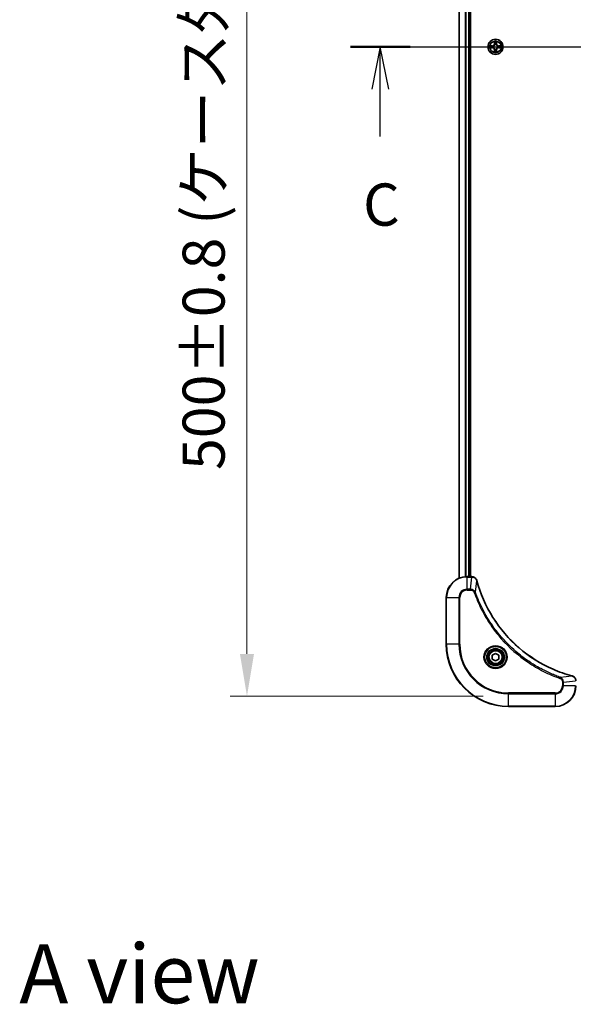
# Model space of a CAD drawing. Units: millimetres. Extents: x 87 to 10704, y 48 to 1875.
# Drawn here: x 3149 to 3362, y 1118 to 1498 of the extents above; entities that cross this region are included whole.
import ezdxf

# ---------------------------------------------------------------- set-up
doc = ezdxf.new("R2010")
doc.units = ezdxf.units.MM
doc.header["$LTSCALE"] = 6
doc.linetypes.add('CHAIN', pattern=[0.3543, 0.2362, -0.0295, 0.0591, -0.0295])
doc.layers.get('Defpoints').update_dxf_attribs({"lineweight": 25})
for name, color, linetype, lineweight in [('Centerline (ISO)', 131, 'Continuous', 18), ('Dimension (ISO)', 7, 'Continuous', 18), ('Dimension (ISO) @ 1', 7, 'Continuous', 18), ('Section Line (ISO)', 7, 'CHAIN', 25), ('Symbol (ISO)', 7, 'Continuous', 18), ('Visible (ISO)', 7, 'Continuous', 35), ('Visible Narrow (ISO)', 7, 'Continuous', 25)]:
    doc.layers.add(name, color=color, linetype=linetype, lineweight=lineweight)
doc.styles.add('Note Text (TK)', font='MS PGothic.ttf')
doc.dimstyles.new('Default - Method 1b (TK)', dxfattribs={"dimscale": 6, "dimtxt": 2.5, "dimasz": 2.5, "dimexe": 1, "dimexo": 1.5, "dimgap": 1, "dimtad": 1, "dimrnd": 1e-08, "dimdsep": 46, "dimtxsty": 'Note Text (TK)', "dimcen": 0.09, "dimdle": 5, "dimclrd": 100, "dimclre": 100, "dimclrt": 7, "dimadec": 1, "dimazin": 1, "dimtfac": 1, "dimtmove": 0, "dimatfit": 3, "dimfxl": 1, "dimtolj": 1, "dimlwd": -1, "dimlwe": -1, "dimarcsym": 0})

# ---------------------------------------------------------------- blocks, each defined once
blk = doc.blocks.new('2dTransSection68')
at = {"layer": 'Section Line (ISO)', "linetype": 'CHAIN', "ltscale": 15.607204}
blk.add_line((142.719, 229.396), (201.545, 229.396), dxfattribs=at)
at = {"layer": 'Section Line (ISO)', "linetype": 'Continuous', "lineweight": 50}
for p, q in [((142.719, 229.396), (146.249, 229.396)), ((198.015, 229.396), (201.545, 229.396))]:
    blk.add_line(p, q, dxfattribs=at)
at = {"layer": 'Section Line (ISO)', "linetype": 'Continuous'}
for p, q in [((144.484, 229.396), (143.984, 226.896)), ((144.484, 226.896), (144.484, 229.396)), ((144.984, 226.896), (144.484, 229.396)), ((199.78, 229.396), (199.28, 226.896)), ((199.78, 226.896), (199.78, 229.396)), ((200.28, 226.896), (199.78, 229.396)), ((144.484, 224.094), (144.484, 226.896)), ((199.78, 224.094), (199.78, 226.896))]:
    blk.add_line(p, q, dxfattribs=at)
at = {"layer": 'Section Line (ISO)', "char_height": 2.5, "attachment_point": 7, "style": 'Note Text (TK)'}
for insert in [(143.465, 218.02), (198.761, 218.02)]:
    blk.add_mtext('C', dxfattribs=dict(at, insert=insert))
blk = doc.blocks.new('*D27')
at = {"layer": 'Defpoints', "color": 0}
for p in [(3337.34, 1737.07), (3236.53, 1237.07), (3337.34, 1237.07)]:
    blk.add_point(p, dxfattribs=at)
at = {"layer": 'Dimension (ISO)', "color": 100}
for p, q in [((3327.59, 1737.07), (3230.03, 1737.07)), ((3236.53, 1720.82), (3236.53, 1253.32)), ((3327.59, 1237.07), (3230.03, 1237.07))]:
    blk.add_line(p, q, dxfattribs=at)
for points in [[(3233.82, 1720.82), (3239.23, 1720.82), (3236.53, 1737.07)], [(3233.82, 1253.32), (3239.23, 1253.32), (3236.53, 1237.07)]]:
    blk.add_solid(points, dxfattribs=at)
at = {"layer": 'Dimension (ISO)', "color": 7, "insert": (3219.82, 1324.12), "char_height": 16.25, "attachment_point": 4, "rotation": 90, "style": 'Note Text (TK)'}
blk.add_mtext('\\A1;\\fＭＳ Ｐゴシック|b0|i0;{\\H16.1850;500±0.8 (ケース外形 / External)}', dxfattribs=at)

msp = doc.modelspace()

# ---------------------------------------------------------------- linework, layer by layer
at = {"layer": 'Centerline (ISO)', "linetype": 'CHAIN', "ltscale": 23.990969}
msp.add_line((3302.0873, 1487.0731), (3632.5873, 1487.0731), dxfattribs=at)
at = {"layer": 'Visible (ISO)'}
for p, q in [((3318.3373, 1282.4893), (3318.3373, 1691.6569)), ((3322.3373, 1283.0731), (3322.3373, 1691.0731)), ((3322.6373, 1283.0731), (3322.6373, 1691.0731)), ((3323.1683, 1283.0731), (3321.3373, 1283.0731)), ((3323.1683, 1283.0731), (3323.1837, 1283.0731)), ((3313.3373, 1275.0731), (3313.3373, 1257.0731)), ((3331.0873, 1252.7948), (3332.3373, 1253.5165)), ((3331.0873, 1251.3514), (3331.0873, 1252.7948)), ((3332.3373, 1250.6297), (3331.0873, 1251.3514)), ((3332.3373, 1253.5165), (3333.5873, 1252.7948)), ((3333.5873, 1251.3514), (3332.3373, 1250.6297)), ((3333.5873, 1252.7948), (3333.5873, 1251.3514)), ((3337.3373, 1233.0731), (3355.3373, 1233.0731))]:
    msp.add_line(p, q, dxfattribs=at)
for centre, radius in [((3332.3373, 1487.0731), 2.9), ((3332.3373, 1252.0731), 3.25), ((3332.3373, 1252.0731), 2.75)]:
    msp.add_circle(centre, radius, dxfattribs=at)
for centre, radius, start, end in [((3332.3373, 1487.0731), 1.2295, 169.186733, 169.187283), ((3332.3373, 1487.0731), 1.2295, 190.812717, 190.813267), ((3332.3373, 1487.0731), 1.2295, 167.061604, 167.063405), ((3332.3373, 1487.0731), 1.2295, 192.936595, 192.938396), ((3332.3373, 1487.0731), 1.2295, 102.936595, 102.938396), ((3332.3373, 1487.0731), 1.2295, 100.812717, 100.813267), ((3332.3373, 1487.0731), 1.2295, 79.186733, 79.187283), ((3332.3373, 1487.0731), 1.2295, 77.061604, 77.063405), ((3332.3373, 1487.0731), 1.2295, 12.936595, 12.938396), ((3332.3373, 1487.0731), 1.2295, 347.061604, 347.063405), ((3332.3373, 1487.0731), 1.2295, 10.812717, 10.813267), ((3332.3373, 1487.0731), 1.2295, 349.186733, 349.187283), ((3332.3373, 1487.0731), 1.2295, 257.061604, 257.063405), ((3332.3373, 1487.0731), 1.2295, 259.186733, 259.187283), ((3332.3373, 1487.0731), 1.2295, 280.812717, 280.813267), ((3332.3373, 1487.0731), 1.2295, 282.936595, 282.938396), ((3321.3373, 1275.0731), 8, 90, 180), ((3337.3373, 1257.0731), 24, 180, 270), ((3355.3373, 1241.0731), 8, 270, 0)]:
    msp.add_arc(centre, radius, start, end, dxfattribs=at)
for points, knots in [([(3330.3198, 1487.4625), (3330.3191, 1487.4626), (3330.3184, 1487.4628), (3330.3167, 1487.4631), (3330.3156, 1487.4633), (3330.3146, 1487.4635)], [-0.000230599076, -0.000230599076, -0.000230599076, -0.000230599076, 0, 0, 0.000338329447, 0.000338329447, 0.000338329447, 0.000338329447]), ([(3330.3146, 1487.4635), (3330.3155, 1487.4631), (3330.3165, 1487.4627), (3330.3181, 1487.4619), (3330.3187, 1487.4616), (3330.3194, 1487.4613)], [-0.000338329447, -0.000338329447, -0.000338329447, -0.000338329447, 0, 0, 0.000241517914, 0.000241517914, 0.000241517914, 0.000241517914]), ([(3330.5786, 1486.7726), (3330.4973, 1486.7705), (3330.4061, 1486.7245), (3330.3165, 1486.6835), (3330.3155, 1486.6831), (3330.3146, 1486.6827)], [0, 0, 0, 0, 0.0320559737, 0.0320559737, 0.0323943032, 0.0323943032, 0.0323943032, 0.0323943032]), ([(3330.3146, 1486.6827), (3330.3156, 1486.6829), (3330.3167, 1486.6831), (3330.3271, 1486.6853), (3330.3365, 1486.6872), (3330.3459, 1486.6892)], [-0.03239430317, -0.03239430317, -0.03239430317, -0.03239430317, -0.03205597372, -0.03205597372, -0.02897275834, -0.02897275834, -0.02897275834, -0.02897275834]), ([(3332.0368, 1488.8318), (3332.0348, 1488.9132), (3331.9888, 1489.0044), (3331.9478, 1489.094), (3331.9473, 1489.0949), (3331.9469, 1489.0958)], [0, 0, 0, 0, 0.0320559737, 0.0320559737, 0.0323943032, 0.0323943032, 0.0323943032, 0.0323943032]), ([(3331.9469, 1489.0958), (3331.9471, 1489.0948), (3331.9473, 1489.0938), (3331.9495, 1489.0834), (3331.9515, 1489.0739), (3331.9534, 1489.0645)], [-0.03239430317, -0.03239430317, -0.03239430317, -0.03239430317, -0.03205597372, -0.03205597372, -0.02897275834, -0.02897275834, -0.02897275834, -0.02897275834]), ([(3332.7278, 1489.0958), (3332.7273, 1489.0949), (3332.7269, 1489.094), (3332.7262, 1489.0924), (3332.7259, 1489.0917), (3332.7256, 1489.091)], [-0.000338329447, -0.000338329447, -0.000338329447, -0.000338329447, 0, 0, 0.000241517914, 0.000241517914, 0.000241517914, 0.000241517914]), ([(3332.7267, 1489.0906), (3332.7268, 1489.0913), (3332.727, 1489.092), (3332.7273, 1489.0938), (3332.7276, 1489.0948), (3332.7278, 1489.0958)], [-0.000230599076, -0.000230599076, -0.000230599076, -0.000230599076, 0, 0, 0.000338329447, 0.000338329447, 0.000338329447, 0.000338329447]), ([(3334.096, 1487.3736), (3334.1774, 1487.3757), (3334.2686, 1487.4217), (3334.3582, 1487.4627), (3334.3591, 1487.4631), (3334.3601, 1487.4635)], [0, 0, 0, 0, 0.0320559737, 0.0320559737, 0.0323943032, 0.0323943032, 0.0323943032, 0.0323943032]), ([(3334.3601, 1487.4635), (3334.359, 1487.4633), (3334.358, 1487.4631), (3334.3476, 1487.4609), (3334.3382, 1487.459), (3334.3287, 1487.457)], [-0.03239430317, -0.03239430317, -0.03239430317, -0.03239430317, -0.03205597372, -0.03205597372, -0.02897275834, -0.02897275834, -0.02897275834, -0.02897275834]), ([(3334.3549, 1486.6837), (3334.3556, 1486.6836), (3334.3563, 1486.6835), (3334.358, 1486.6831), (3334.359, 1486.6829), (3334.3601, 1486.6827)], [-0.000230599076, -0.000230599076, -0.000230599076, -0.000230599076, 0, 0, 0.000338329447, 0.000338329447, 0.000338329447, 0.000338329447]), ([(3334.3601, 1486.6827), (3334.3591, 1486.6831), (3334.3582, 1486.6835), (3334.3566, 1486.6843), (3334.3559, 1486.6846), (3334.3552, 1486.6849)], [-0.000338329447, -0.000338329447, -0.000338329447, -0.000338329447, 0, 0, 0.000241517914, 0.000241517914, 0.000241517914, 0.000241517914]), ([(3331.948, 1485.0556), (3331.9478, 1485.0549), (3331.9477, 1485.0542), (3331.9473, 1485.0524), (3331.9471, 1485.0514), (3331.9469, 1485.0504)], [-0.000230599076, -0.000230599076, -0.000230599076, -0.000230599076, 0, 0, 0.000338329447, 0.000338329447, 0.000338329447, 0.000338329447]), ([(3331.9469, 1485.0504), (3331.9473, 1485.0513), (3331.9478, 1485.0522), (3331.9485, 1485.0539), (3331.9488, 1485.0545), (3331.9491, 1485.0552)], [-0.000338329447, -0.000338329447, -0.000338329447, -0.000338329447, 0, 0, 0.000241517914, 0.000241517914, 0.000241517914, 0.000241517914]), ([(3332.6379, 1485.3144), (3332.6399, 1485.233), (3332.6859, 1485.1418), (3332.7269, 1485.0522), (3332.7273, 1485.0513), (3332.7278, 1485.0504)], [0, 0, 0, 0, 0.0320559737, 0.0320559737, 0.0323943032, 0.0323943032, 0.0323943032, 0.0323943032]), ([(3332.7278, 1485.0504), (3332.7276, 1485.0514), (3332.7273, 1485.0524), (3332.7252, 1485.0629), (3332.7232, 1485.0723), (3332.7212, 1485.0817)], [-0.03239430317, -0.03239430317, -0.03239430317, -0.03239430317, -0.03205597372, -0.03205597372, -0.02897275834, -0.02897275834, -0.02897275834, -0.02897275834]), ([(3325.1153, 1281.5916), (3325.0512, 1281.8305), (3324.942, 1282.0582), (3324.7944, 1282.2587), (3324.6468, 1282.4592), (3324.4609, 1282.6323), (3324.2497, 1282.7653), (3323.9329, 1282.9649), (3323.5585, 1283.0731), (3323.1837, 1283.0731)], [-0.196787795, -0.196787795, -0.196787795, -0.196787795, -0.140562711, -0.140562711, -0.140562711, -0.084337626, -0.084337626, -0.084337626, 0, 0, 0, 0]), ([(3361.7836, 1244.8706), (3359.2893, 1245.544), (3356.8452, 1246.4036), (3354.4786, 1247.44), (3349.7454, 1249.5127), (3345.3233, 1252.2962), (3341.4077, 1255.6678), (3337.492, 1259.0394), (3334.0826, 1262.999), (3331.33, 1267.3719), (3328.5775, 1271.7447), (3326.4816, 1276.5308), (3325.1348, 1281.5193)], [0, 0, 0, 0, 0.78253283, 0.78253283, 0.78253283, 2.34759848, 2.34759848, 2.34759848, 3.91266414, 3.91266414, 3.91266414, 5.47772979, 5.47772979, 5.47772979, 5.47772979]), ([(3363.3373, 1242.9195), (3363.3373, 1243.4192), (3363.141, 1243.9169), (3362.8018, 1244.2815), (3362.5475, 1244.555), (3362.2142, 1244.7549), (3361.8558, 1244.8511)], [-0.196787795, -0.196787795, -0.196787795, -0.196787795, -0.084337626, -0.084337626, -0.084337626, 0, 0, 0, 0])]:
    msp.add_open_spline(points, degree=3, knots=knots, dxfattribs=at)
for points in [[(3330.3459, 1486.6892), (3330.4345, 1486.7078), (3330.5243, 1486.7265), (3330.6049, 1486.7274)], [(3331.9534, 1489.0645), (3331.9721, 1488.976), (3331.9907, 1488.8861), (3331.9916, 1488.8055)], [(3334.3287, 1487.457), (3334.2402, 1487.4384), (3334.1504, 1487.4197), (3334.0697, 1487.4188)], [(3332.7212, 1485.0817), (3332.7026, 1485.1703), (3332.6839, 1485.2601), (3332.683, 1485.3407)], [(3325.1348, 1281.5193), (3325.1283, 1281.5435), (3325.1218, 1281.5677), (3325.1153, 1281.5916)], [(3361.8558, 1244.8511), (3361.8319, 1244.8575), (3361.8078, 1244.864), (3361.7836, 1244.8706)]]:
    msp.add_open_spline(points, degree=3, dxfattribs=at)
at = {"layer": 'Visible Narrow (ISO)'}
for p, q in [((3318.4069, 1282.5171), (3318.4069, 1691.6292)), ((3320.7474, 1283.0513), (3320.7474, 1691.0949)), ((3320.9778, 1283.065), (3320.9778, 1691.0812)), ((3322.0373, 1283.0731), (3322.0373, 1691.0731)), ((3331.0941, 1487.4772), (3330.3146, 1487.4635)), ((3330.3146, 1486.6827), (3331.0941, 1486.6691)), ((3330.6049, 1487.4188), (3331.095, 1487.4274)), ((3331.095, 1486.7189), (3330.6049, 1486.7274)), ((3331.0963, 1487.3547), (3330.7944, 1487.4034)), ((3330.7944, 1486.7428), (3331.0963, 1486.7915)), ((3331.095, 1487.4274), (3331.0941, 1487.4772)), ((3331.095, 1486.7189), (3331.0941, 1486.6691)), ((3331.095, 1487.4274), (3331.0963, 1487.3547)), ((3331.095, 1486.7189), (3331.0963, 1486.7915)), ((3331.4004, 1487.3196), (3331.421, 1487.3142)), ((3331.421, 1486.832), (3331.4004, 1486.8266)), ((3331.9469, 1489.0958), (3331.9333, 1488.3163)), ((3331.9831, 1488.3154), (3331.9333, 1488.3163)), ((3331.9831, 1488.3154), (3331.9916, 1488.8055)), ((3331.9831, 1488.3154), (3332.0557, 1488.3142)), ((3332.0071, 1488.6161), (3332.0557, 1488.3142)), ((3332.0962, 1487.9894), (3332.0908, 1488.01)), ((3332.5839, 1488.01), (3332.5784, 1487.9894)), ((3332.6189, 1488.3142), (3332.6676, 1488.6161)), ((3332.6916, 1488.3154), (3332.6189, 1488.3142)), ((3332.683, 1488.8055), (3332.6916, 1488.3154)), ((3332.6916, 1488.3154), (3332.7414, 1488.3163)), ((3332.7414, 1488.3163), (3332.7278, 1489.0958)), ((3333.2536, 1487.3142), (3333.2742, 1487.3196)), ((3333.2742, 1486.8266), (3333.2536, 1486.832)), ((3333.5797, 1487.4274), (3333.5784, 1487.3547)), ((3333.8803, 1487.4034), (3333.5784, 1487.3547)), ((3333.5784, 1486.7915), (3333.8803, 1486.7428)), ((3333.5797, 1486.7189), (3333.5784, 1486.7915)), ((3333.5797, 1487.4274), (3333.5805, 1487.4772)), ((3333.5797, 1487.4274), (3334.0697, 1487.4188)), ((3334.0697, 1486.7274), (3333.5797, 1486.7189)), ((3333.5797, 1486.7189), (3333.5805, 1486.6691)), ((3334.3601, 1487.4635), (3333.5805, 1487.4772)), ((3333.5805, 1486.6691), (3334.3601, 1486.6827)), ((3331.9831, 1485.8308), (3331.9333, 1485.8299)), ((3331.9333, 1485.8299), (3331.9469, 1485.0504)), ((3331.9831, 1485.8308), (3332.0557, 1485.832)), ((3331.9916, 1485.3407), (3331.9831, 1485.8308)), ((3332.0557, 1485.832), (3332.0071, 1485.5301)), ((3332.0908, 1486.1362), (3332.0962, 1486.1568)), ((3332.5784, 1486.1568), (3332.5839, 1486.1362)), ((3332.6676, 1485.5301), (3332.6189, 1485.832)), ((3332.6916, 1485.8308), (3332.6189, 1485.832)), ((3332.6916, 1485.8308), (3332.683, 1485.3407)), ((3332.6916, 1485.8308), (3332.7414, 1485.8299)), ((3332.7278, 1485.0504), (3332.7414, 1485.8299)), ((3321.3373, 1282.9267), (3321.3373, 1283.0731)), ((3321.3373, 1278.2195), (3321.3373, 1282.9267)), ((3321.3373, 1282.9267), (3323.1683, 1282.9267)), ((3322.6744, 1278.2195), (3323.1683, 1282.9267)), ((3323.1683, 1283.0731), (3323.1683, 1282.9267)), ((3324.5751, 1277.0438), (3325.1058, 1281.5115)), ((3322.6744, 1278.2195), (3321.3373, 1278.2195)), ((3321.3373, 1278.2195), (3321.3373, 1277.866)), ((3321.3373, 1277.866), (3322.6744, 1277.866)), ((3322.6744, 1278.2195), (3322.6744, 1277.866)), ((3313.4838, 1275.0731), (3313.3373, 1275.0731)), ((3313.4838, 1275.0731), (3318.1909, 1275.0731)), ((3313.4838, 1257.0731), (3313.4838, 1275.0731)), ((3318.1909, 1275.0731), (3318.1909, 1257.0731)), ((3318.1909, 1275.0731), (3318.5444, 1275.0731)), ((3318.5444, 1257.0731), (3318.5444, 1275.0731)), ((3324.5751, 1277.0438), (3324.1425, 1276.8904)), ((3313.4838, 1257.0731), (3313.3373, 1257.0731)), ((3318.1909, 1257.0731), (3313.4838, 1257.0731)), ((3318.1909, 1257.0731), (3318.5444, 1257.0731)), ((3357.308, 1244.3109), (3357.1546, 1243.8783)), ((3357.308, 1244.3109), (3361.7757, 1244.8416)), ((3358.1302, 1242.4102), (3358.1302, 1241.0731)), ((3358.4838, 1242.4102), (3358.1302, 1242.4102)), ((3358.4838, 1241.0731), (3358.1302, 1241.0731)), ((3358.4838, 1242.4102), (3363.1909, 1242.9041)), ((3358.4838, 1241.0731), (3358.4838, 1242.4102)), ((3363.1909, 1241.0731), (3358.4838, 1241.0731)), ((3355.3373, 1238.2802), (3337.3373, 1238.2802)), ((3337.3373, 1238.2802), (3337.3373, 1237.9267)), ((3337.3373, 1237.9267), (3355.3373, 1237.9267)), ((3337.3373, 1233.2195), (3337.3373, 1237.9267)), ((3355.3373, 1237.9267), (3355.3373, 1238.2802)), ((3355.3373, 1237.9267), (3355.3373, 1233.2195)), ((3337.3373, 1233.2195), (3337.3373, 1233.0731)), ((3355.3373, 1233.2195), (3337.3373, 1233.2195)), ((3355.3373, 1233.2195), (3355.3373, 1233.0731))]:
    msp.add_line(p, q, dxfattribs=at)
for centre, radius in [((3332.3373, 1487.0731), 2.8677), ((3332.3373, 1487.0731), 2.3092), ((3332.3373, 1487.0731), 2.1415), ((3332.3373, 1252.0731), 4.4571), ((3332.3373, 1252.0731), 4.1036), ((3332.3373, 1252.0731), 3.3964), ((3332.3373, 1252.0731), 2.45)]:
    msp.add_circle(centre, radius, dxfattribs=at)
for centre, radius, start, end in [((3332.3373, 1487.0731), 2.0601, 169.074582, 190.925418), ((3332.3373, 1487.0731), 1.6122, 169.692479, 190.307521), ((3331.0792, 1488.3312), 0.8542, 271, 359), ((3331.0792, 1485.815), 0.8542, 1, 89), ((3331.0792, 1488.3312), 0.904, 271, 359), ((3331.0792, 1485.815), 0.904, 1, 89), ((3332.3373, 1487.0731), 0.9688, 165.258044, 194.741956), ((3332.3373, 1487.0731), 0.9475, 165.258044, 194.741956), ((3332.3373, 1487.0731), 2.0601, 79.074582, 100.925418), ((3332.3373, 1487.0731), 1.6122, 79.692479, 100.307521), ((3332.3373, 1487.0731), 0.9688, 75.258044, 104.741956), ((3332.3373, 1487.0731), 0.9475, 75.258044, 104.741956), ((3333.5954, 1488.3312), 0.904, 181, 269), ((3333.5954, 1485.815), 0.904, 91, 179), ((3333.5954, 1488.3312), 0.8542, 181, 269), ((3333.5954, 1485.815), 0.8542, 91, 179), ((3332.3373, 1487.0731), 0.9475, 345.258044, 14.741956), ((3332.3373, 1487.0731), 0.9688, 345.258044, 14.741956), ((3332.3373, 1487.0731), 1.6122, 349.692479, 10.307521), ((3332.3373, 1487.0731), 2.0601, 349.074582, 10.925418), ((3332.3373, 1487.0731), 2.0601, 259.074582, 280.925418), ((3332.3373, 1487.0731), 1.6122, 259.692479, 280.307521), ((3332.3373, 1487.0731), 0.9688, 255.258044, 284.741956), ((3332.3373, 1487.0731), 0.9475, 255.258044, 284.741956), ((3321.3373, 1275.0731), 7.8536, 90, 180), ((3321.3373, 1275.0731), 3.1464, 90, 180), ((3321.3373, 1275.0731), 2.7929, 90, 180), ((3337.3373, 1257.0731), 23.8536, 180, 270), ((3337.3373, 1257.0731), 19.1464, 180, 270), ((3337.3373, 1257.0731), 18.7929, 180, 270), ((3355.3373, 1241.0731), 2.7929, 270, 0), ((3355.3373, 1241.0731), 7.8536, 270, 0), ((3355.3373, 1241.0731), 3.1464, 270, 0)]:
    msp.add_arc(centre, radius, start, end, dxfattribs=at)
for centre, major_axis, ratio, start_param, end_param in [((3330.6058, 1487.369), (0.002, 0.05), 0.54850665, 0.10442473, 1.4996069), ((3330.6058, 1486.7772), (0.002, -0.05), 0.54850665, 4.7835784, 6.17876057), ((3330.4045, 1487.3839), (0.4402, 0.0019), 0.08673359, 0.48228184, 1.09753772), ((3330.4045, 1486.7623), (0.4402, -0.0019), 0.08673359, 5.18564759, 5.80090347), ((3330.7952, 1487.3536), (0.008, 0.0494), 0.89574018, 0.19731949, 1.55274262), ((3330.7952, 1486.7926), (0.008, -0.0494), 0.89574018, 4.73044269, 6.08586581), ((3331.0971, 1487.3049), (0.008, 0.0494), 0.89572054, 0.1973017, 1.54834765), ((3331.0971, 1486.8413), (0.008, -0.0494), 0.89572054, 4.73483766, 6.08588361), ((3331.4437, 1487.3082), (-0.0091, 0.0492), 0.87684641, 0.18229136, 1.17990219), ((3331.4437, 1486.838), (-0.0091, -0.0492), 0.87684642, 5.10328313, 6.10089396), ((3331.4437, 1487.3082), (-0.0149, 0.0477), 0.41070123, 0.09573579, 1.31868747), ((3331.4437, 1486.838), (-0.0149, -0.0477), 0.41070123, 4.96449783, 6.18744952), ((3332.0414, 1488.8046), (-0.05, -0.002), 0.54850665, 4.7835784, 6.17876057), ((3332.0265, 1489.006), (0.0019, 0.4402), 0.08673359, 2.04405494, 2.65931081), ((3332.0569, 1488.6152), (-0.0494, -0.008), 0.89574018, 4.73044269, 6.08586581), ((3332.1022, 1487.9667), (-0.0492, 0.0091), 0.87684642, 5.10328313, 6.10089396), ((3332.1022, 1487.9667), (-0.0477, 0.0149), 0.41070123, 4.96449783, 6.18744952), ((3332.1055, 1488.3133), (-0.0494, -0.008), 0.89572054, 4.73483766, 6.08588361), ((3332.5691, 1488.3133), (0.0494, -0.008), 0.89572054, 0.1973017, 1.54834765), ((3332.5725, 1487.9667), (0.0477, 0.0149), 0.41070123, 0.09573579, 1.31868747), ((3332.5725, 1487.9667), (0.0492, 0.0091), 0.87684641, 0.18229136, 1.17990219), ((3332.6178, 1488.6152), (0.0494, -0.008), 0.89574018, 0.19731949, 1.55274262), ((3332.6332, 1488.8046), (0.05, -0.002), 0.54850665, 0.10442473, 1.4996069), ((3332.6482, 1489.006), (0.0019, -0.4402), 0.08673359, 0.48228184, 1.09753772), ((3333.2309, 1487.3082), (0.0091, 0.0492), 0.87684642, 5.10328313, 6.10089396), ((3333.2309, 1487.3082), (0.0149, 0.0477), 0.41070123, 4.96449783, 6.18744952), ((3333.2309, 1486.838), (0.0149, -0.0477), 0.41070123, 0.09573579, 1.31868747), ((3333.2309, 1486.838), (0.0091, -0.0492), 0.87684641, 0.18229136, 1.17990219), ((3333.5775, 1487.3049), (-0.008, 0.0494), 0.89572054, 4.73483766, 6.08588361), ((3333.5775, 1486.8413), (-0.008, -0.0494), 0.89572054, 0.1973017, 1.54834765), ((3334.2702, 1487.3839), (0.4402, -0.0019), 0.08673359, 2.04405494, 2.65931081), ((3333.8794, 1487.3536), (-0.008, 0.0494), 0.89574018, 4.73044269, 6.08586581), ((3333.8794, 1486.7926), (-0.008, -0.0494), 0.89574018, 0.19731949, 1.55274262), ((3334.2702, 1486.7623), (0.4402, 0.0019), 0.08673359, 3.62387449, 4.23913037), ((3334.0688, 1487.369), (-0.002, 0.05), 0.54850665, 4.7835784, 6.17876057), ((3334.0688, 1486.7772), (-0.002, -0.05), 0.54850665, 0.10442473, 1.4996069), ((3332.0265, 1485.1402), (0.0019, -0.4402), 0.08673359, 3.62387449, 4.23913037), ((3332.0414, 1485.3416), (-0.05, 0.002), 0.54850665, 0.10442473, 1.4996069), ((3332.0569, 1485.531), (-0.0494, 0.008), 0.89574018, 0.19731949, 1.55274262), ((3332.1022, 1486.1795), (-0.0492, -0.0091), 0.87684641, 0.18229136, 1.17990219), ((3332.1022, 1486.1795), (-0.0477, -0.0149), 0.41070123, 0.09573579, 1.31868747), ((3332.1055, 1485.8329), (-0.0494, 0.008), 0.89572054, 0.1973017, 1.54834765), ((3332.5691, 1485.8329), (0.0494, 0.008), 0.89572054, 4.73483766, 6.08588361), ((3332.5725, 1486.1795), (0.0477, -0.0149), 0.41070123, 4.96449783, 6.18744952), ((3332.5725, 1486.1795), (0.0492, -0.0091), 0.87684642, 5.10328313, 6.10089396), ((3332.6178, 1485.531), (0.0494, 0.008), 0.89574018, 4.73044269, 6.08586581), ((3332.6332, 1485.3416), (0.05, 0.002), 0.54850665, 4.7835784, 6.17876057), ((3332.6482, 1485.1402), (0.0019, 0.4402), 0.08673359, 5.18564759, 5.80090347), ((3323.4144, 1282.6725), (2.3812, -0.0487), 0.1051554, 1.66859369, 1.67647558), ((3323.1837, 1282.5731), (0, 0.5), 0.00935385, 5.4972736, 6.2831853), ((3324.6324, 1281.462), (0.4829, 0.1296), 0.14287502, 0, 0.40009206), ((3324.6521, 1281.389), (0.4827, 0.1303), 0.00038233, 5.93481174, 6.28318425), ((3361.6532, 1244.3878), (0.1303, 0.4827), 0.00038233, 0, 0.34837257), ((3361.7262, 1244.3682), (0.1296, 0.4829), 0.14287502, 5.88309352, 6.28318531)]:
    msp.add_ellipse(centre, major_axis=major_axis, ratio=ratio, start_param=start_param, end_param=end_param, dxfattribs=at)
for points in [[(3330.3194, 1487.4613), (3330.4074, 1487.421), (3330.4979, 1487.3757), (3330.5786, 1487.3736)], [(3330.6049, 1487.4188), (3330.5164, 1487.4198), (3330.4167, 1487.4422), (3330.3198, 1487.4625)], [(3330.5786, 1487.3736), (3330.6522, 1487.3718), (3330.7126, 1487.3677), (3330.7512, 1487.3616)], [(3330.7512, 1486.7846), (3330.7126, 1486.7785), (3330.6522, 1486.7744), (3330.5786, 1486.7726)], [(3330.7512, 1487.3616), (3330.8518, 1487.3454), (3330.9525, 1487.3293), (3331.0531, 1487.3131)], [(3331.0531, 1486.8331), (3330.9525, 1486.8169), (3330.8518, 1486.8008), (3330.7512, 1486.7846)], [(3331.0531, 1487.3131), (3331.165, 1487.2952), (3331.2793, 1487.295), (3331.4004, 1487.3196)], [(3331.4004, 1486.8266), (3331.2793, 1486.8512), (3331.165, 1486.851), (3331.0531, 1486.8331)], [(3331.427, 1487.3552), (3331.3117, 1487.3348), (3331.2027, 1487.3366), (3331.0963, 1487.3547)], [(3331.0963, 1486.7915), (3331.2027, 1486.8096), (3331.3117, 1486.8114), (3331.427, 1486.7911)], [(3332.0489, 1488.6593), (3332.0428, 1488.6978), (3332.0386, 1488.7582), (3332.0368, 1488.8318)], [(3332.0973, 1488.3573), (3332.0812, 1488.458), (3332.065, 1488.5586), (3332.0489, 1488.6593)], [(3332.0557, 1488.3142), (3332.0738, 1488.2077), (3332.0756, 1488.0987), (3332.0553, 1487.9834)], [(3332.0908, 1488.01), (3332.1154, 1488.1312), (3332.1152, 1488.2454), (3332.0973, 1488.3573)], [(3332.5774, 1488.3573), (3332.5594, 1488.2454), (3332.5592, 1488.1312), (3332.5839, 1488.01)], [(3332.6258, 1488.6593), (3332.6096, 1488.5586), (3332.5935, 1488.458), (3332.5774, 1488.3573)], [(3332.6194, 1487.9834), (3332.5991, 1488.0987), (3332.6008, 1488.2077), (3332.6189, 1488.3142)], [(3332.6379, 1488.8318), (3332.636, 1488.7582), (3332.6319, 1488.6978), (3332.6258, 1488.6593)], [(3332.7256, 1489.091), (3332.6852, 1489.003), (3332.6399, 1488.9126), (3332.6379, 1488.8318)], [(3332.683, 1488.8055), (3332.684, 1488.8941), (3332.7064, 1488.9937), (3332.7267, 1489.0906)], [(3333.5784, 1487.3547), (3333.4719, 1487.3366), (3333.3629, 1487.3348), (3333.2476, 1487.3552)], [(3333.2476, 1486.7911), (3333.3629, 1486.8114), (3333.4719, 1486.8096), (3333.5784, 1486.7915)], [(3333.2742, 1487.3196), (3333.3954, 1487.295), (3333.5096, 1487.2952), (3333.6215, 1487.3131)], [(3333.6215, 1486.8331), (3333.5096, 1486.851), (3333.3954, 1486.8512), (3333.2742, 1486.8266)], [(3333.6215, 1487.3131), (3333.7222, 1487.3293), (3333.8228, 1487.3454), (3333.9235, 1487.3616)], [(3333.9235, 1486.7846), (3333.8228, 1486.8008), (3333.7222, 1486.8169), (3333.6215, 1486.8331)], [(3333.9235, 1487.3616), (3333.9621, 1487.3677), (3334.0225, 1487.3718), (3334.096, 1487.3736)], [(3334.096, 1486.7726), (3334.0225, 1486.7744), (3333.9621, 1486.7785), (3333.9235, 1486.7846)], [(3334.0697, 1486.7274), (3334.1583, 1486.7264), (3334.258, 1486.704), (3334.3549, 1486.6837)], [(3334.3552, 1486.6849), (3334.2672, 1486.7252), (3334.1768, 1486.7705), (3334.096, 1486.7726)], [(3331.9916, 1485.3407), (3331.9906, 1485.2521), (3331.9682, 1485.1525), (3331.948, 1485.0556)], [(3331.9491, 1485.0552), (3331.9895, 1485.1432), (3332.0348, 1485.2336), (3332.0368, 1485.3144)], [(3332.0368, 1485.3144), (3332.0386, 1485.388), (3332.0428, 1485.4484), (3332.0489, 1485.4869)], [(3332.0489, 1485.4869), (3332.065, 1485.5876), (3332.0812, 1485.6882), (3332.0973, 1485.7889)], [(3332.0553, 1486.1628), (3332.0756, 1486.0475), (3332.0738, 1485.9385), (3332.0557, 1485.832)], [(3332.0973, 1485.7889), (3332.1152, 1485.9008), (3332.1154, 1486.0151), (3332.0908, 1486.1362)], [(3332.5839, 1486.1362), (3332.5592, 1486.0151), (3332.5594, 1485.9008), (3332.5774, 1485.7889)], [(3332.5774, 1485.7889), (3332.5935, 1485.6882), (3332.6096, 1485.5876), (3332.6258, 1485.4869)], [(3332.6189, 1485.832), (3332.6008, 1485.9385), (3332.5991, 1486.0475), (3332.6194, 1486.1628)], [(3332.6258, 1485.4869), (3332.6319, 1485.4484), (3332.636, 1485.388), (3332.6379, 1485.3144)], [(3325.0699, 1281.6082), (3325.0816, 1281.5771), (3325.0936, 1281.5449), (3325.1058, 1281.5115)], [(3361.7757, 1244.8416), (3361.8091, 1244.8294), (3361.8413, 1244.8173), (3361.8724, 1244.8056)]]:
    msp.add_open_spline(points, degree=3, dxfattribs=at)
for points, knots in [([(3331.421, 1487.3142), (3331.5051, 1487.3415), (3331.6708, 1487.4185), (3331.8821, 1487.602), (3332.0221, 1487.8021), (3332.0757, 1487.9264), (3332.0962, 1487.9894)], [-0.174866013, -0.174866013, -0.174866013, -0.174866013, -0.145995309, -0.117124605, -0.095471577, -0.073818549, -0.073818549, -0.073818549, -0.073818549]), ([(3332.0962, 1486.1568), (3332.0689, 1486.2408), (3331.9919, 1486.4066), (3331.8084, 1486.6179), (3331.6083, 1486.7579), (3331.4841, 1486.8115), (3331.421, 1486.832)], [-0.174866013, -0.174866013, -0.174866013, -0.174866013, -0.145995309, -0.117124605, -0.095471577, -0.073818549, -0.073818549, -0.073818549, -0.073818549]), ([(3332.0553, 1487.9834), (3332.0367, 1487.9235), (3331.9878, 1487.8054), (3331.8606, 1487.6175), (3331.6646, 1487.4499), (3331.507, 1487.38), (3331.427, 1487.3552)], [0.073818549, 0.073818549, 0.073818549, 0.073818549, 0.095471577, 0.117124605, 0.145995309, 0.174866013, 0.174866013, 0.174866013, 0.174866013]), ([(3331.427, 1486.7911), (3331.487, 1486.7724), (3331.6051, 1486.7236), (3331.7929, 1486.5964), (3331.9605, 1486.4003), (3332.0305, 1486.2427), (3332.0553, 1486.1628)], [0.073818549, 0.073818549, 0.073818549, 0.073818549, 0.095471577, 0.117124605, 0.145995309, 0.174866013, 0.174866013, 0.174866013, 0.174866013]), ([(3332.5784, 1487.9894), (3332.6057, 1487.9054), (3332.6828, 1487.7396), (3332.8662, 1487.5283), (3333.0663, 1487.3883), (3333.1906, 1487.3347), (3333.2536, 1487.3142)], [-0.174866013, -0.174866013, -0.174866013, -0.174866013, -0.145995309, -0.117124605, -0.095471577, -0.073818549, -0.073818549, -0.073818549, -0.073818549]), ([(3333.2536, 1486.832), (3333.1696, 1486.8047), (3333.0038, 1486.7277), (3332.7925, 1486.5442), (3332.6526, 1486.3441), (3332.5989, 1486.2198), (3332.5784, 1486.1568)], [-0.174866013, -0.174866013, -0.174866013, -0.174866013, -0.145995309, -0.117124605, -0.095471577, -0.073818549, -0.073818549, -0.073818549, -0.073818549]), ([(3333.2476, 1487.3552), (3333.1877, 1487.3738), (3333.0696, 1487.4227), (3332.8817, 1487.5498), (3332.7141, 1487.7459), (3332.6442, 1487.9035), (3332.6194, 1487.9834)], [0.073818549, 0.073818549, 0.073818549, 0.073818549, 0.095471577, 0.117124605, 0.145995309, 0.174866013, 0.174866013, 0.174866013, 0.174866013]), ([(3332.6194, 1486.1628), (3332.638, 1486.2227), (3332.6869, 1486.3408), (3332.8141, 1486.5287), (3333.0101, 1486.6963), (3333.1677, 1486.7662), (3333.2476, 1486.7911)], [0.073818549, 0.073818549, 0.073818549, 0.073818549, 0.095471577, 0.117124605, 0.145995309, 0.174866013, 0.174866013, 0.174866013, 0.174866013]), ([(3323.187, 1282.9265), (3323.3898, 1282.9244), (3323.5998, 1282.8902), (3323.7905, 1282.8279), (3323.9211, 1282.7853), (3324.0455, 1282.7299), (3324.167, 1282.6608), (3324.2719, 1282.6012), (3324.372, 1282.5324), (3324.4656, 1282.4544), (3324.55, 1282.3842), (3324.6292, 1282.3064), (3324.7022, 1282.2224), (3324.7613, 1282.1544), (3324.8163, 1282.0824), (3324.8666, 1282.0063), (3324.9474, 1281.8839), (3325.0165, 1281.7505), (3325.0699, 1281.6082)], [0, 0, 0, 0, 0.050060504, 0.050060504, 0.050060504, 0.084337626, 0.084337626, 0.084337626, 0.113903258, 0.113903258, 0.113903258, 0.140562711, 0.140562711, 0.140562711, 0.162131477, 0.162131477, 0.162131477, 0.196787795, 0.196787795, 0.196787795, 0.196787795]), ([(3325.1058, 1281.5115), (3326.4576, 1276.5107), (3330.6397, 1266.9436), (3340.8774, 1255.0495), (3351.9423, 1248.09), (3359.2753, 1245.5175), (3361.7757, 1244.8416)], [-5.47772979, -5.47772979, -5.47772979, -5.47772979, -3.91266414, -2.34759848, -0.78253283, 0, 0, 0, 0]), ([(3324.5751, 1277.0438), (3324.5026, 1277.2015), (3324.4078, 1277.343), (3324.3033, 1277.4661), (3324.2592, 1277.5181), (3324.213, 1277.5671), (3324.1644, 1277.614), (3324.0743, 1277.701), (3323.9778, 1277.7792), (3323.8764, 1277.8474), (3323.7937, 1277.9031), (3323.7077, 1277.9523), (3323.6193, 1277.9955), (3323.4789, 1278.0642), (3323.3521, 1278.111), (3323.2066, 1278.1494), (3323.0458, 1278.1918), (3322.8455, 1278.2184), (3322.6744, 1278.2195)], [-0.187502416, -0.187502416, -0.187502416, -0.187502416, -0.149825893, -0.149825893, -0.149825893, -0.133930297, -0.133930297, -0.133930297, -0.104414332, -0.104414332, -0.104414332, -0.080358178, -0.080358178, -0.080358178, -0.04217927, -0.04217927, -0.04217927, 0, 0, 0, 0]), ([(3322.6744, 1277.866), (3322.9423, 1277.866), (3323.3887, 1277.755), (3323.8907, 1277.3675), (3324.0828, 1277.0587), (3324.1425, 1276.8904)], [0, 0, 0, 0, 0.080358178, 0.133930297, 0.187502416, 0.187502416, 0.187502416, 0.187502416]), ([(3324.1425, 1276.8904), (3324.5265, 1275.8073), (3325.3625, 1273.6653), (3327.3034, 1269.4962), (3330.2195, 1264.5325), (3335.8542, 1257.2438), (3342.8099, 1251.1204), (3349.7608, 1247.0396), (3353.9294, 1245.0981), (3356.0716, 1244.2623), (3357.1546, 1243.8783)], [0, 0, 0, 0, 0.34472946, 0.68945893, 1.37891786, 2.06837678, 3.44729464, 4.13675357, 4.48148303, 4.82621249, 4.82621249, 4.82621249, 4.82621249]), ([(3357.308, 1244.3109), (3357.2836, 1244.3196), (3357.2593, 1244.3283), (3357.2349, 1244.337), (3357.0915, 1244.3883), (3356.8829, 1244.4642), (3356.7494, 1244.5135), (3356.6654, 1244.5446), (3356.5985, 1244.5695), (3356.5247, 1244.5971), (3356.4906, 1244.6098), (3356.4547, 1244.6233), (3356.4135, 1244.6388), (3355.8196, 1244.8619), (3355.2055, 1245.1046), (3354.6387, 1245.3399), (3354.468, 1245.4108), (3354.2979, 1245.4824), (3354.123, 1245.5572), (3353.0773, 1246.0042), (3352.0436, 1246.4857), (3351.0264, 1246.9992), (3350.1778, 1247.4276), (3349.3349, 1247.8813), (3348.5098, 1248.3552), (3347.3567, 1249.0175), (3346.2384, 1249.7174), (3345.1385, 1250.4614), (3343.6927, 1251.4394), (3342.2867, 1252.4892), (3340.9421, 1253.6044), (3338.7771, 1255.4001), (3336.7635, 1257.361), (3334.9037, 1259.4696), (3334.5527, 1259.8676), (3334.2078, 1260.2705), (3333.8692, 1260.6787), (3332.7536, 1262.0236), (3331.7048, 1263.4268), (3330.7254, 1264.8743), (3329.9811, 1265.9743), (3329.2811, 1267.0925), (3328.6189, 1268.2457), (3328.1451, 1269.0707), (3327.6917, 1269.9136), (3327.2636, 1270.7622), (3326.7503, 1271.7795), (3326.2691, 1272.8134), (3325.8214, 1273.8588), (3325.7848, 1273.9442), (3325.7485, 1274.0297), (3325.7123, 1274.1153), (3325.6768, 1274.1993), (3325.6415, 1274.2834), (3325.6064, 1274.3676), (3325.572, 1274.4502), (3325.5378, 1274.5329), (3325.5037, 1274.6157), (3325.4704, 1274.6968), (3325.4372, 1274.7779), (3325.4043, 1274.8592), (3325.372, 1274.9386), (3325.3399, 1275.0181), (3325.3081, 1275.0978), (3325.277, 1275.1754), (3325.246, 1275.2532), (3325.2152, 1275.331), (3325.1864, 1275.4039), (3325.1577, 1275.477), (3325.1292, 1275.5501), (3325.1005, 1275.6235), (3325.072, 1275.6971), (3325.0437, 1275.7707), (3325.0164, 1275.8415), (3324.9893, 1275.9124), (3324.9623, 1275.9834), (3324.939, 1276.045), (3324.9157, 1276.1066), (3324.8925, 1276.1683), (3324.8685, 1276.2323), (3324.8446, 1276.2965), (3324.8209, 1276.3607), (3324.799, 1276.4197), (3324.7773, 1276.4789), (3324.7557, 1276.5381), (3324.7146, 1276.6506), (3324.6857, 1276.7301), (3324.6394, 1276.8609), (3324.6234, 1276.9062), (3324.6062, 1276.9553), (3324.5924, 1276.9946), (3324.5867, 1277.011), (3324.581, 1277.0274), (3324.5751, 1277.0438)], [-4.82621249, -4.82621249, -4.82621249, -4.82621249, -4.81844842, -4.81844842, -4.81844842, -4.77269349, -4.77269349, -4.77269349, -4.74390962, -4.74390962, -4.74390962, -4.73061692, -4.73061692, -4.73061692, -4.53913686, -4.53913686, -4.53913686, -4.48148303, -4.48148303, -4.48148303, -4.13675357, -4.13675357, -4.13675357, -3.84919093, -3.84919093, -3.84919093, -3.44729464, -3.44729464, -3.44729464, -2.91901319, -2.91901319, -2.91901319, -2.06837678, -2.06837678, -2.06837678, -1.90783066, -1.90783066, -1.90783066, -1.37891786, -1.37891786, -1.37891786, -0.97698999, -0.97698999, -0.97698999, -0.68945893, -0.68945893, -0.68945893, -0.34472946, -0.34472946, -0.34472946, -0.31656511, -0.31656511, -0.31656511, -0.28890509, -0.28890509, -0.28890509, -0.26177095, -0.26177095, -0.26177095, -0.23519152, -0.23519152, -0.23519152, -0.20920511, -0.20920511, -0.20920511, -0.18386262, -0.18386262, -0.18386262, -0.16011563, -0.16011563, -0.16011563, -0.13625792, -0.13625792, -0.13625792, -0.11332385, -0.11332385, -0.11332385, -0.09343365, -0.09343365, -0.09343365, -0.07279556, -0.07279556, -0.07279556, -0.05381314, -0.05381314, -0.05381314, -0.01773212, -0.01773212, -0.01773212, -0.00521417, -0.00521417, -0.00521417, 0, 0, 0, 0]), ([(3357.1546, 1243.8783), (3357.2808, 1243.8335), (3357.5175, 1243.7029), (3357.9657, 1243.2584), (3358.1302, 1242.7674), (3358.1302, 1242.4102)], [0, 0, 0, 0, 0.040179465, 0.080358929, 0.187504168, 0.187504168, 0.187504168, 0.187504168]), ([(3358.4838, 1242.4102), (3358.4832, 1242.6259), (3358.4337, 1242.8964), (3358.367, 1243.0941), (3358.3453, 1243.1587), (3358.3216, 1243.2192), (3358.2957, 1243.2776), (3358.2412, 1243.4006), (3358.1785, 1243.5152), (3358.0917, 1243.6399), (3358.0251, 1243.7355), (3357.9505, 1243.8269), (3357.867, 1243.912), (3357.831, 1243.9488), (3357.7933, 1243.9844), (3357.754, 1244.0187), (3357.6236, 1244.1324), (3357.4762, 1244.2335), (3357.308, 1244.3109)], [-0.187504168, -0.187504168, -0.187504168, -0.187504168, -0.134326228, -0.134326228, -0.134326228, -0.116955095, -0.116955095, -0.116955095, -0.080358929, -0.080358929, -0.080358929, -0.0522949, -0.0522949, -0.0522949, -0.040179465, -0.040179465, -0.040179465, 0, 0, 0, 0]), ([(3361.8724, 1244.8056), (3362.0789, 1244.728), (3362.2674, 1244.6174), (3362.4306, 1244.4853), (3362.5411, 1244.3959), (3362.6407, 1244.2959), (3362.7295, 1244.1873), (3362.8119, 1244.0865), (3362.8824, 1243.9821), (3362.9422, 1243.8724), (3363.0952, 1243.5917), (3363.1871, 1243.2502), (3363.1907, 1242.9228)], [0, 0, 0, 0, 0.05028531, 0.05028531, 0.05028531, 0.084337626, 0.084337626, 0.084337626, 0.115936047, 0.115936047, 0.115936047, 0.196787795, 0.196787795, 0.196787795, 0.196787795])]:
    msp.add_open_spline(points, degree=3, knots=knots, dxfattribs=at)

# ---------------------------------------------------------------- block references
at = {"layer": 'Section Line (ISO)', "xscale": 6.5, "yscale": 6.5, "zscale": 6.5}
msp.add_blockref('2dTransSection68', (2348.75, -4), dxfattribs=at)

# ---------------------------------------------------------------- texts
at = {"layer": 'Symbol (ISO)', "color": 7, "insert": (3148.7918, 1130.1688), "char_height": 22.75, "attachment_point": 4, "line_spacing_factor": 1.5, "style": 'Note Text (TK)'}
msp.add_mtext('\\fＭＳ Ｐゴシック|b0|i0;{\\H22.7500;A view}', dxfattribs=at)

# ---------------------------------------------------------------- dimensions: what is measured, and where the dimension line sits
at = {"layer": 'Dimension (ISO) @ 1', "color": 100}
dim = msp.add_linear_dim(base=(3236.5252, 1237.0731), p1=(3337.3373, 1737.0731), p2=(3337.3373, 1237.0731), angle=270, text='\\fＭＳ Ｐゴシック|b0|i0;{\\H16.1850;<> (ケース外形 / External)}', dimstyle='Default - Method 1b (TK)', override={"dimscale": 1, "dimtxt": 16.25, "dimasz": 16.25, "dimexe": 6.5, "dimexo": 9.75, "dimgap": 6.5, "dimdec": 2, "dimcen": 0.585, "dimtol": 1, "dimlim": 0, "dimtp": 0.8, "dimtm": 0.8, "dimtdec": 2, "dimtix": 0, "dimtofl": 0, "dimtmove": 0, "dimatfit": 1}, dxfattribs=at)
dim.commit()
dim.dimension.update_dxf_attribs({"geometry": '*D27', "text_midpoint": (3236.5252, 1487.0731), "dimtype": 128})

doc.saveas('drawing.dxf')
